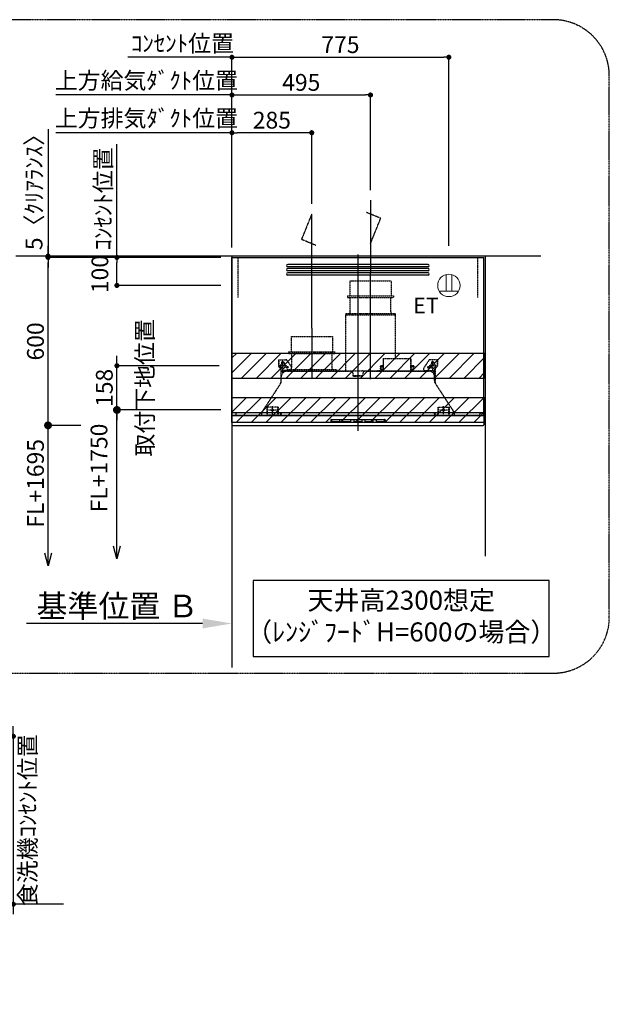
# Model space of a CAD drawing. Units: millimetres. Extents: x -109 to 26472, y -120 to 8859.
# Drawn here: x 18202 to 20309, y 1811 to 5330 of the extents above; entities that cross this region are included whole.
import ezdxf

# ---------------------------------------------------------------- set-up
doc = ezdxf.new("R2010")
doc.units = ezdxf.units.MM
doc.linetypes.add('CENTER', pattern=[2, 1.25, -0.25, 0.25, -0.25])
doc.linetypes.add('HIDDEN', pattern=[0.375, 0.25, -0.125])
doc.layers.get('DEFPOINTS').update_dxf_attribs({"color": 146})
for name, color, linetype in [('111-壁仕上', 3, 'Continuous'), ('150-機器', 8, 'Continuous'), ('160-文字', 254, 'Continuous'), ('166-寸法B', 11, 'Continuous'), ('180-補助', 161, 'Continuous')]:
    doc.layers.add(name, color=color, linetype=linetype)
doc.styles.add('KH001', font='txt')
doc.styles.add('ＭＳ ゴシック', font='txt', dxfattribs={"height": 10})
doc.dimstyles.new('KH1xx030', dxfattribs={"dimscale": 30, "dimtxt": 2, "dimasz": 0.6, "dimexe": 0.3, "dimexo": 1.2, "dimgap": 0.5, "dimtad": 3, "dimdec": 1, "dimdsep": 46, "dimlunit": 6, "dimtxsty": 'KH001', "dimblk": 'DOT', "dimcen": 1, "dimdle": 1, "dimclrd": 256, "dimclre": 256, "dimclrt": 256, "dimadec": 0, "dimazin": 0, "dimtfac": 1, "dimtdec": 1, "dimtix": 1, "dimtmove": 2, "dimatfit": 3, "dimldrblk": 'CLOSEDBLANK', "dimfxl": 1, "dimtolj": 1, "dimtzin": 0, "dimlwd": -1, "dimlwe": -1, "dimarcsym": 0})

# ---------------------------------------------------------------- blocks, each defined once
blk = doc.blocks.new('_Dot')
at = {"color": 0, "linetype": 'ByBlock', "lineweight": -2}
blk.add_line((-0.5, 0), (-1, 0), dxfattribs=at)
at = {"color": 0, "linetype": 'ByBlock', "const_width": 0.5}
blk.add_lwpolyline([(-0.25, 0, 1), (0.25, 0, 1)], format="xyb", close=True, dxfattribs=at)
blk = doc.blocks.new('*D486')
at = {"layer": '166-寸法B', "transparency": 16777216}
for p, q in [((18960.311829, 4516.083322), (18960.311829, 4934.558816)), ((19227.31181, 4925.558816), (18978.311829, 4925.558816)), ((19245.31181, 4671.083322), (19245.31181, 4934.558816))]:
    blk.add_line(p, q, dxfattribs=at)
at = {"layer": 'DEFPOINTS', "color": 0, "transparency": 16777216}
for p in [(18960.311829, 4925.558816), (19245.31181, 4635.083322), (18960.311829, 4480.083322)]:
    blk.add_point(p, dxfattribs=at)
at = {"layer": '166-寸法B', "transparency": 16777216, "xscale": 18, "yscale": 18, "zscale": 18, "rotation": 180}
blk.add_blockref('_Dot', (18960.311829, 4925.558816), dxfattribs=at)
at = {"layer": '166-寸法B', "transparency": 16777216, "xscale": 18, "yscale": 18, "zscale": 18}
blk.add_blockref('_Dot', (19245.31181, 4925.558816), dxfattribs=at)
at = {"layer": '166-寸法B', "transparency": 16777216, "insert": (19102.81182, 4970.558816), "char_height": 60, "attachment_point": 5, "style": 'KH001'}
blk.add_mtext('\\A1;285', dxfattribs=at)
blk = doc.blocks.new('_ClosedBlank')
at = {"color": 0, "linetype": 'ByBlock', "lineweight": -2}
for p, q in [((-1, 0.166667), (0, 0)), ((-1, 0.166667), (-1, -0.166667)), ((0, 0), (-1, -0.166667))]:
    blk.add_line(p, q, dxfattribs=at)
blk = doc.blocks.new('*D487')
at = {"layer": '166-寸法B', "transparency": 16777216}
for p, q in [((18348.722168, 4925.558816), (18330.722168, 4925.558816)), ((18960.311829, 4925.558816), (18348.722168, 4925.558816)), ((18960.311829, 4521.083322), (18960.311829, 4934.558816)), ((18960.311829, 4925.558816), (18978.311829, 4925.558816))]:
    blk.add_line(p, q, dxfattribs=at)
at = {"layer": 'DEFPOINTS', "color": 0, "transparency": 16777216}
for p in [(18348.722168, 4925.558816), (18348.722168, 4592.613954), (18960.311829, 4485.083322)]:
    blk.add_point(p, dxfattribs=at)
at = {"layer": '166-寸法B', "transparency": 16777216, "insert": (18654.516999, 4977.259324), "char_height": 60, "attachment_point": 5, "style": 'KH001'}
blk.add_mtext('\\A1;上方排気ﾀﾞｸﾄ位置', dxfattribs=at)
blk = doc.blocks.new('_None')
blk = doc.blocks.new('*D488')
at = {"layer": '166-寸法B', "transparency": 16777216}
for p, q in [((18606.048552, 5195.558816), (18588.048552, 5195.558816)), ((18960.311829, 5195.558816), (18606.048552, 5195.558816)), ((18960.311829, 4521.083322), (18960.311829, 5204.558816)), ((18960.311829, 5195.558816), (18978.311829, 5195.558816))]:
    blk.add_line(p, q, dxfattribs=at)
at = {"layer": 'DEFPOINTS', "color": 0, "transparency": 16777216}
for p in [(18606.048552, 5195.558816), (18606.048552, 4606.888847), (18960.311829, 4485.083322)]:
    blk.add_point(p, dxfattribs=at)
at = {"layer": '166-寸法B', "transparency": 16777216, "insert": (18783.180191, 5244.97506), "char_height": 60, "attachment_point": 5, "style": 'KH001'}
blk.add_mtext('\\A1;ｺﾝｾﾝﾄ位置', dxfattribs=at)
blk = doc.blocks.new('*D489')
at = {"layer": '166-寸法B', "transparency": 16777216}
for p, q in [((18960.311829, 4516.083322), (18960.311829, 5204.558816)), ((18978.311829, 5195.558816), (19717.311829, 5195.558816)), ((19735.311829, 4521.083322), (19735.311829, 5204.558816))]:
    blk.add_line(p, q, dxfattribs=at)
at = {"layer": 'DEFPOINTS', "color": 0, "transparency": 16777216}
for p in [(19735.311829, 5195.558816), (18960.311829, 4480.083322), (19735.311829, 4485.083322)]:
    blk.add_point(p, dxfattribs=at)
at = {"layer": '166-寸法B', "transparency": 16777216, "xscale": 18, "yscale": 18, "zscale": 18, "rotation": 180}
blk.add_blockref('_Dot', (18960.311829, 5195.558816), dxfattribs=at)
at = {"layer": '166-寸法B', "transparency": 16777216, "xscale": 18, "yscale": 18, "zscale": 18}
blk.add_blockref('_Dot', (19735.311829, 5195.558816), dxfattribs=at)
at = {"layer": '166-寸法B', "transparency": 16777216, "insert": (19347.811829, 5240.558816), "char_height": 60, "attachment_point": 5, "style": 'KH001'}
blk.add_mtext('\\A1;775', dxfattribs=at)
blk = doc.blocks.new('ｺﾝｾﾝﾄ 展開用')
at = {"layer": '160-文字', "color": 4, "linetype": 'Continuous', "lineweight": 20}
for p, q in [((-20.000093, 34.6407), (-20.000093, -34.641195)), ((38.729804, 10.000046), (-20.000093, 10.000046)), ((38.729804, -10.000046), (-20.000093, -10.000046))]:
    blk.add_line(p, q, dxfattribs=at)
blk.add_circle((0, 0), 40, dxfattribs=at)
blk = doc.blocks.new('*D490')
at = {"layer": '166-寸法B', "transparency": 16777216}
for p, q in [((18920.311829, 4480.083322), (18540.139647, 4480.083322)), ((18549.139647, 4398.083322), (18549.139647, 4462.083322)), ((18920.311829, 4380.083322), (18540.139647, 4380.083322))]:
    blk.add_line(p, q, dxfattribs=at)
at = {"layer": 'DEFPOINTS', "color": 0, "transparency": 16777216}
for p in [(18549.139647, 4480.083322), (18956.311829, 4480.083322), (18956.311829, 4380.083322)]:
    blk.add_point(p, dxfattribs=at)
at = {"layer": '166-寸法B', "transparency": 16777216, "xscale": 18, "yscale": 18, "zscale": 18}
for p, rotation in [((18549.139647, 4480.083322), 90), ((18549.139647, 4380.083322), 270)]:
    blk.add_blockref('_Dot', p, dxfattribs=dict(at, rotation=rotation))
at = {"layer": '166-寸法B', "transparency": 16777216, "insert": (18488.239682, 4420.731255), "char_height": 60, "attachment_point": 5, "rotation": 90, "style": 'KH001'}
blk.add_mtext('\\A1;100', dxfattribs=at)
blk = doc.blocks.new('_Open30')
at = {"color": 0, "linetype": 'ByBlock', "lineweight": -2}
for p, q in [((-1, 0.267949), (0, 0)), ((0, 0), (-1, -0.267949)), ((0, 0), (-1, 0))]:
    blk.add_line(p, q, dxfattribs=at)
blk = doc.blocks.new('_DotSmall')
at = {"color": 0, "linetype": 'ByBlock', "const_width": 0.5}
blk.add_lwpolyline([(-0.0625, 0, 1), (0.0625, 0, 1)], format="xyb", close=True, dxfattribs=at)
blk = doc.blocks.new('*D491')
at = {"layer": '166-寸法B', "transparency": 16777216}
for p, q in [((18549.139647, 3448.054097), (18549.139647, 3965.083322)), ((18919.908319, 3935.083322), (18540.139647, 3935.083322))]:
    blk.add_line(p, q, dxfattribs=at)
at = {"layer": 'DEFPOINTS', "color": 0, "transparency": 16777216}
for p in [(18955.908319, 3935.083322), (18549.139647, 3403.054097), (18862.752045, 3403.054097)]:
    blk.add_point(p, dxfattribs=at)
at = {"layer": '166-寸法B', "transparency": 16777216, "xscale": 45, "yscale": 45, "zscale": 45}
for name, p, rotation in [('_DotSmall', (18549.139647, 3935.083322), 90), ('_Open30', (18549.139647, 3403.054097), 270)]:
    blk.add_blockref(name, p, dxfattribs=dict(at, rotation=rotation))
at = {"layer": '166-寸法B', "transparency": 16777216, "insert": (18485.086232, 3727.900581), "char_height": 60, "attachment_point": 5, "rotation": 90, "style": 'KH001', "bg_fill": 3, "box_fill_scale": 1.1, "bg_fill_color": 9, "bg_fill_true_color": 13158600, "bg_fill_transparency": 0}
blk.add_mtext('\\A1;FL+1750', dxfattribs=at)
blk = doc.blocks.new('*D492')
at = {"layer": '166-寸法B', "transparency": 16777216}
for p, q in [((18549.139647, 4111.083322), (18549.139647, 4129.083322)), ((18914.311829, 4093.083322), (18540.139647, 4093.083322)), ((18549.139647, 3935.083322), (18549.139647, 4093.083322)), ((18919.908319, 3935.083322), (18540.139647, 3935.083322)), ((18549.139647, 3917.083322), (18549.139647, 3899.083322))]:
    blk.add_line(p, q, dxfattribs=at)
at = {"layer": 'DEFPOINTS', "color": 0, "transparency": 16777216}
for p in [(18549.139647, 4093.083322), (18950.311829, 4093.083322), (18955.908319, 3935.083322)]:
    blk.add_point(p, dxfattribs=at)
at = {"layer": '166-寸法B', "transparency": 16777216, "xscale": 18, "yscale": 18, "zscale": 18}
for p, rotation in [((18549.139647, 4093.083322), 270), ((18549.139647, 3935.083322), 90)]:
    blk.add_blockref('_Dot', p, dxfattribs=dict(at, rotation=rotation))
at = {"layer": '166-寸法B', "transparency": 16777216, "char_height": 60, "width": 458.82, "attachment_point": 5, "rotation": 90, "style": 'KH001'}
for s, insert in [('\\A1;取付下地位置', (18648.860459, 4014.083322)), ('\\A1;158', (18504.139647, 4014.083322))]:
    blk.add_mtext(s, dxfattribs=dict(at, insert=insert))
blk = doc.blocks.new('*D493')
at = {"layer": '166-寸法B', "linetype": 'ByBlock', "transparency": 16777216}
for p, q in [((18920.311829, 4480.083322), (18294.039822, 4480.083322)), ((18303.039822, 3898.083322), (18303.039822, 4462.083322)), ((18420.057194, 3880.083322), (18294.039822, 3880.083322))]:
    blk.add_line(p, q, dxfattribs=at)
at = {"layer": 'DEFPOINTS', "color": 0, "transparency": 16777216}
for p in [(18303.039822, 4480.083322), (18956.311829, 4480.083322), (18456.057194, 3880.083322)]:
    blk.add_point(p, dxfattribs=at)
at = {"layer": '166-寸法B', "transparency": 16777216, "xscale": 18, "yscale": 18, "zscale": 18}
for p, rotation in [((18303.039822, 4480.083322), 90), ((18303.039822, 3880.083322), 270)]:
    blk.add_blockref('_Dot', p, dxfattribs=dict(at, rotation=rotation))
at = {"layer": '166-寸法B', "transparency": 16777216, "insert": (18258.039822, 4180.083322), "char_height": 60, "attachment_point": 5, "rotation": 90, "style": 'KH001'}
blk.add_mtext('\\A1;600', dxfattribs=at)
blk = doc.blocks.new('*D494')
at = {"layer": '166-寸法B', "transparency": 16777216}
for p, q in [((18303.039822, 3423.054097), (18303.039822, 3910.083322)), ((18420.057194, 3880.083322), (18294.039822, 3880.083322))]:
    blk.add_line(p, q, dxfattribs=at)
at = {"layer": 'DEFPOINTS', "color": 0, "transparency": 16777216}
for p in [(18456.057194, 3880.083322), (18303.039822, 3378.054097), (18882.752045, 3378.054097)]:
    blk.add_point(p, dxfattribs=at)
at = {"layer": '166-寸法B', "transparency": 16777216, "xscale": 45, "yscale": 45, "zscale": 45}
for name, p, rotation in [('_DotSmall', (18303.039822, 3880.083322), 90), ('_Open30', (18303.039822, 3378.054097), 270)]:
    blk.add_blockref(name, p, dxfattribs=dict(at, rotation=rotation))
at = {"layer": '166-寸法B', "transparency": 16777216, "insert": (18258.039822, 3672.900581), "char_height": 60, "attachment_point": 5, "rotation": 90, "style": 'KH001'}
blk.add_mtext('\\A1;FL+1695', dxfattribs=at)
blk = doc.blocks.new('*D495')
at = {"layer": '166-寸法B', "transparency": 16777216}
for p, q in [((18303.039822, 4937.962886), (18303.039822, 4485.083322)), ((18303.039822, 4503.083322), (18303.039822, 4521.083322)), ((18920.311829, 4485.083322), (18294.039822, 4485.083322)), ((18920.311829, 4480.083322), (18294.039822, 4480.083322)), ((18303.039822, 4480.083322), (18303.039822, 4485.083322)), ((18303.039822, 4480.083322), (18303.039822, 4485.083322)), ((18303.039822, 4462.083322), (18303.039822, 4444.083322))]:
    blk.add_line(p, q, dxfattribs=at)
at = {"layer": 'DEFPOINTS', "color": 0, "transparency": 16777216}
for p in [(18303.039822, 4485.083322), (18956.311829, 4485.083322), (18956.311829, 4480.083322)]:
    blk.add_point(p, dxfattribs=at)
at = {"layer": '166-寸法B', "transparency": 16777216, "xscale": 18, "yscale": 18, "zscale": 18}
for p, rotation in [((18303.039822, 4485.083322), 270), ((18303.039822, 4480.083322), 90)]:
    blk.add_blockref('_Dot', p, dxfattribs=dict(at, rotation=rotation))
at = {"layer": '166-寸法B', "transparency": 16777216, "insert": (18253.014441, 4733.521261), "char_height": 60, "attachment_point": 5, "rotation": 90, "style": 'KH001'}
blk.add_mtext('\\A1;5〈ｸﾘｱﾗﾝｽ〉', dxfattribs=at)
blk = doc.blocks.new('*D496')
at = {"layer": '166-寸法B', "transparency": 16777216}
for p, q in [((18960.311829, 3202.105526), (18960.311829, 3175.105526)), ((18855.311829, 3172.105526), (18226.589938, 3172.105526))]:
    blk.add_line(p, q, dxfattribs=at)
blk.add_solid([(18855.311829, 3189.605526), (18855.311829, 3154.605526), (18960.311829, 3172.105526)], dxfattribs=at)
at = {"layer": 'DEFPOINTS', "color": 0, "transparency": 16777216}
for p in [(18235.589938, 3172.105526), (18960.311829, 3172.105526), (18235.589938, 3042.70037)]:
    blk.add_point(p, dxfattribs=at)
at = {"layer": '166-寸法B', "transparency": 16777216, "insert": (18550.679118, 3234.595374), "char_height": 81, "attachment_point": 5, "style": 'KH001'}
blk.add_mtext('\\A1;基準位置 Ｂ', dxfattribs=at)
blk = doc.blocks.new('SERL-3R-901+SERV-9565_S')
at = {"layer": '150-機器', "color": 6, "linetype": 'Continuous'}
for p, q in [((-450, 35.5), (-450, 600)), ((-450, 600), (450, 600)), ((450, 35.5), (450, 600)), ((-450, 45.5), (450, 45.5)), ((-355, 35.5), (-450, 35.5)), ((-449.4, 45), (-449.4, 45.5)), ((-436, 45), (-449.4, 45)), ((-449, 35.5), (449, 35.5)), ((-437, 35.5), (-437, 35)), ((-436, 45.5), (-436, 39.4)), ((-436, 39.4), (-433, 36.4)), ((-433, 36.4), (433, 36.4)), ((430.5, 35.5), (450, 35.5)), ((436, 39.4), (433, 36.4)), ((436, 45.5), (436, 39.4)), ((436, 45), (449.5, 45)), ((437, 35.5), (437, 35)), ((449.5, 45), (449.5, 45.5)), ((-450, 34.5), (-450, 2)), ((-437, 35), (-449.5, 35)), ((-448, 0), (448, 0)), ((-437, 35), (274, 35)), ((0, 35), (449.5, 35)), ((437, 35), (449.5, 35)), ((450, 34.5), (450, 2))]:
    blk.add_line(p, q, dxfattribs=at)
at = {"layer": '150-機器', "color": 161, "linetype": 'CENTER'}
for p, q in [((0, 610), (0, -20)), ((45, 164.5), (45, 546.5)), ((-165, 347.1), (-165, 164.5))]:
    blk.add_line(p, q, dxfattribs=at)
at = {"layer": '150-機器', "linetype": 'Continuous'}
for p, q in [((251, 575), (-251, 575)), ((251, 567), (-251, 567)), ((251, 560), (-251, 560)), ((251, 552), (-251, 552)), ((251, 545), (-251, 545)), ((251, 537), (-251, 537)), ((-97, 20), (-97, 13)), ((-95.5, 21.5), (95.5, 21.5)), ((-95.5, 11.5), (95.5, 11.5)), ((-95, 17.5), (-95, 15.5)), ((-74.3, 19.5), (-93, 19.5)), ((-93, 13.5), (-67, 13.5)), ((-67, 19.5), (-73.7, 19.5)), ((-65, 15.5), (-65, 17.5)), ((-55, 17.5), (-55, 15.5)), ((-27, 19.5), (-53, 19.5)), ((-53, 13.5), (-27, 13.5)), ((-25, 15.5), (-25, 17.5)), ((-15, 17.5), (-15, 15.5)), ((13, 19.5), (-13, 19.5)), ((-13, 13.5), (13, 13.5)), ((15, 15.5), (15, 17.5)), ((25, 17.5), (25, 15.5)), ((53, 19.5), (27, 19.5)), ((27, 13.5), (53, 13.5)), ((55, 15.5), (55, 17.5)), ((65, 17.5), (65, 15.5)), ((93, 19.5), (67, 19.5)), ((67, 13.5), (93, 13.5)), ((95, 15.5), (95, 17.5)), ((97, 20), (97, 13))]:
    blk.add_line(p, q, dxfattribs=at)
at = {"layer": '150-機器', "linetype": 'HIDDEN'}
for p, q in [((-28.9, 516.5), (118.9, 516.5)), ((-28.9, 516.5), (-28.9, 462.5)), ((118.9, 516.5), (118.9, 462.5)), ((-37.5, 462.5), (127.5, 462.5)), ((-37.5, 462.5), (-37.5, 458.5)), ((127.5, 462.5), (127.5, 458.5)), ((-35.5, 456.5), (125.5, 456.5)), ((-27.2, 456.5), (-27.2, 453.4)), ((-27.2, 408.3), (-27.2, 456.5)), ((117.2, 408.3), (117.2, 456.5)), ((-44.5, 393.9), (-44.5, 195.1)), ((-43.9, 394.5), (133.9, 394.5)), ((-43, 399.5), (133, 399.5)), ((-43, 399.5), (-43, 395.1)), ((-27.2, 405.9), (-27.2, 408.3)), ((117.2, 405.9), (117.2, 408.3)), ((133, 399.5), (133, 395.1)), ((134.5, 239.5), (134.5, 393.9)), ((-238.9, 317.1), (-91.1, 317.1)), ((-238.9, 317.1), (-238.9, 263.1)), ((-91.1, 317.1), (-91.1, 263.1)), ((-247.5, 263.1), (-247.5, 259.1)), ((-247.5, 263.1), (-82.5, 263.1)), ((-245.5, 257.1), (-84.5, 257.1)), ((-237.2, 257.1), (-237.2, 254)), ((-237.2, 257.1), (-237.2, 205.9)), ((-92.8, 257.1), (-92.8, 205.9)), ((-92.8, 257.1), (-92.8, 254)), ((-82.5, 263.1), (-82.5, 259.1)), ((-284, 234.5), (-257.7, 234.5)), ((-284, 234.5), (-284, 213.6)), ((-283, 234.5), (-283, 213.6)), ((-254, 212.5), (-282, 212.5)), ((-261.5, 224.5), (-274.5, 224.5)), ((-272, 224.5), (-272, 220.6)), ((-268, 198.5), (-268, 231)), ((-264, 224.5), (-264, 220.6)), ((-257.7, 234.5), (-255, 234.5)), ((-253.5, 232.3), (-255, 234.5)), ((-253.5, 232.3), (-237.2, 207.8)), ((80.7, 214), (80.7, 211)), ((80.7, 214), (90.2, 214)), ((90.2, 238.9), (90.2, 195.1)), ((90.8, 239.5), (90.8, 195.1)), ((90.8, 239.5), (189.4, 239.5)), ((90.8, 238.9), (189.4, 238.9)), ((189.4, 194.5), (189.4, 239.5)), ((190, 194.5), (190, 238.9)), ((190, 214), (199.5, 214)), ((190, 212), (190, 211)), ((199.5, 214), (199.5, 211)), ((253.5, 232.3), (235.8, 205.8)), ((282, 212.5), (254, 212.5)), ((284, 234.5), (257.7, 234.5)), ((274.5, 224.5), (261.5, 224.5)), ((264, 224.5), (264, 220.6)), ((268, 198.5), (268, 231)), ((272, 224.5), (272, 220.6)), ((283, 234.5), (283, 213.6)), ((284, 234.5), (284, 213.6)), ((-277.2, 204.3), (-282.2, 209.3)), ((-276.5, 205), (-281.5, 210)), ((-276, 201.4), (-276, 150.7)), ((-275, 196.5), (-276, 196.5)), ((-275, 201.4), (-275, 153.2)), ((-273, 196.5), (-275, 196.5)), ((-275, 193.9), (-275, 153.2)), ((-274.4, 193.9), (-275, 193.9)), ((-274.4, 193.9), (-274.4, 194.5)), ((-274.4, 194.5), (274.4, 194.5)), ((-274.4, 193.9), (-268.1, 187.6)), ((-273, 194.5), (-273, 196.5)), ((-253, 195.5), (-273, 195.5)), ((-235, 194.5), (-273, 194.5)), ((-254, 193.5), (-27, 193.5)), ((-253, 199.5), (-77, 199.5)), ((-253, 199.5), (-253, 195.1)), ((-77, 199.5), (-77, 195.1)), ((-17, 176), (-17, 183.5)), ((-15, 178), (15, 178)), ((-15, 175.5), (-15, 178)), ((-14.5, 175.5), (-14.5, 177.2)), ((14.5, 175.5), (14.5, 177.5)), ((15, 175.5), (15, 178)), ((17, 176), (17, 183.5)), ((17.1, 195.1), (85.9, 195.1)), ((27, 193.5), (254, 193.5)), ((90.2, 195.1), (70, 195.1)), ((90.2, 194.5), (70, 194.5)), ((79, 211), (90.2, 211)), ((79.4, 201.8), (90.2, 201.8)), ((88.2, 199.8), (79.8, 201)), ((79.9, 209.8), (88.2, 211)), ((80.3, 209), (90.2, 209)), ((80.6, 199.8), (90.2, 199.8)), ((88.2, 211), (90.2, 210)), ((88.2, 199.8), (90.2, 200.8)), ((92.8, 195.1), (90.8, 197.1)), ((92.8, 195.1), (187.4, 195.1)), ((187.4, 195.1), (189.4, 197.1)), ((189.4, 195.1), (190, 195.1)), ((190, 211), (202.5, 211)), ((190, 210), (192, 211)), ((190, 209), (199.7, 209)), ((190, 201.8), (200.3, 201.8)), ((190, 200.8), (192, 199.8)), ((190, 199.8), (190, 198.8)), ((190, 199.8), (198.3, 199.8)), ((200.6, 209.8), (192, 211)), ((192, 199.8), (199.4, 200.9)), ((235, 194.5), (235, 203)), ((235, 195.5), (273, 195.5)), ((235, 194.5), (273, 194.5)), ((268.1, 187.6), (274.4, 193.9)), ((273, 194.5), (273, 196.5)), ((273, 196.5), (275, 196.5)), ((274.4, 193.9), (274.4, 194.5)), ((274.4, 193.9), (275, 193.9)), ((274.4, 155.5), (274.4, 193.9)), ((274.4, 155.5), (274.4, 183.4)), ((275, 153.2), (275, 201.4)), ((275, 196.5), (276, 196.5)), ((275, 193.9), (275, 153.2)), ((276, 201.4), (276, 150.7)), ((276.5, 205), (281.5, 210)), ((277.2, 204.3), (282.2, 209.3)), ((-277.2, 148.5), (-341.8, 49.5)), ((-274, 159.4), (-274, 173.5)), ((-14.5, 175.5), (-16.5, 175.5)), ((-14.5, 175.8), (0, 175.8)), ((14.5, 175.8), (0, 175.8)), ((14.5, 175.5), (16.5, 175.5)), ((274, 159.4), (274, 173.5)), ((274, 159.4), (274, 173.5)), ((277.2, 148.5), (341.8, 49.5)), ((-345, 38.6), (-345, 35.5)), ((-325.5, 64.5), (-325.5, 38.1)), ((-285.5, 64.5), (-325.5, 64.5)), ((-323.9, 64.5), (-323.9, 38.1)), ((-289.1, 36.1), (-321.9, 36.1)), ((-291.5, 54.5), (-319.5, 54.5)), ((-305.5, 40.5), (-305.5, 68.5)), ((-287.1, 64.5), (-287.1, 38.1)), ((-285.5, 64.5), (-285.5, 38.1)), ((-284.5, 45.4), (-285.5, 45.4)), ((285.5, 64.5), (285.5, 38.1)), ((285.5, 64.5), (325.5, 64.5)), ((287.1, 64.5), (287.1, 38.1)), ((289.1, 36.1), (321.9, 36.1)), ((319.5, 54.5), (291.5, 54.5)), ((305.5, 40.5), (305.5, 68.5)), ((323.9, 64.5), (323.9, 38.1)), ((325.5, 64.5), (325.5, 38.1)), ((345, 38.6), (345, 35))]:
    blk.add_line(p, q, dxfattribs=at)
for centre, radius in [((-252, 207.5), 3), ((252, 207.5), 3), ((-305.5, 54.5), 4), ((305.5, 54.5), 4), ((305.5, 54.5), 4)]:
    blk.add_circle(centre, radius, dxfattribs=at)
at = {"layer": '150-機器', "color": 6, "linetype": 'Continuous'}
for centre in [(-275, 41), (275, 41)]:
    blk.add_circle(centre, 1.81, dxfattribs=at)
at = {"layer": '150-機器', "linetype": 'Continuous'}
for centre, radius, start, end in [((-251, 571), 4, 90, 270), ((251, 571), 4, 270, 90), ((-251, 556), 4, 90, 270), ((-251, 541), 4, 90, 270), ((251, 556), 4, 270, 90), ((251, 541), 4, 270, 90), ((-95.5, 20), 1.5, 90, 180), ((-95.5, 13), 1.5, 180, 270), ((-93, 17.5), 2, 90, 180), ((-93, 15.5), 2, 180, 270), ((-67, 17.5), 2, 0, 90), ((-67, 15.5), 2, 270, 0), ((-53, 17.5), 2, 90, 180), ((-53, 15.5), 2, 180, 270), ((-27, 17.5), 2, 0, 90), ((-27, 15.5), 2, 270, 0), ((-13, 17.5), 2, 90, 180), ((-13, 15.5), 2, 180, 270), ((13, 17.5), 2, 0, 90), ((13, 15.5), 2, 270, 0), ((27, 17.5), 2, 90, 180), ((27, 15.5), 2, 180, 270), ((53, 17.5), 2, 0, 90), ((53, 15.5), 2, 270, 0), ((67, 17.5), 2, 90, 180), ((67, 15.5), 2, 180, 270), ((93, 17.5), 2, 0, 90), ((93, 15.5), 2, 270, 0), ((95.5, 20), 1.5, 0, 90), ((95.5, 13), 1.5, 270, 0)]:
    blk.add_arc(centre, radius, start, end, dxfattribs=at)
at = {"layer": '150-機器', "linetype": 'HIDDEN'}
for centre, radius, start, end in [((-35.5, 458.5), 2, 180, 270), ((125.5, 458.5), 2, 270, 0), ((-43.9, 393.9), 0.6, 90, 180), ((-42.4, 395.1), 0.6, 180, 270), ((-37.2, 405.9), 10, 320.2082, 360), ((127.2, 405.9), 10, 180, 219.7918), ((132.4, 395.1), 0.6, 270, 0), ((133.9, 393.9), 0.6, 0, 90), ((-245.5, 259.1), 2, 180, 270), ((-84.5, 259.1), 2, 270, 0), ((-278, 213.6), 6, 180, 225), ((-278, 213.6), 5, 180, 225), ((-268, 212.5), 9, 116.3878, 63.6122), ((-268, 224.5), 4, 0, 180), ((-257.7, 229.5), 5, 33.6901, 90), ((90.8, 238.9), 0.6, 90, 180), ((189.4, 238.9), 0.6, 0, 90), ((257.7, 229.5), 5, 90, 146.3099), ((268, 212.5), 9, 116.3878, 63.6122), ((268, 224.5), 4, 360, 180), ((278, 213.6), 5, 315, 0), ((278, 213.6), 6, 315, 0), ((-280, 201.4), 4, 0, 45), ((-280, 201.4), 5, 0, 45), ((-274.4, 193.9), 0.6, 90, 180), ((-254, 173.5), 20, 90, 180), ((-252.4, 195.1), 0.6, 180, 270), ((-247.2, 205.9), 10, 320.2082, 360), ((-82.8, 205.9), 10, 180, 219.7918), ((-27, 183.5), 10, 0, 90), ((-16.5, 176), 0.5, 180, 270), ((-12.6, 177.3), 1.88, 159.3794, 175.5981), ((12.6, 177.3), 1.88, 4.402, 20.6206), ((17.1, 194.5), 0.6, 90, 180), ((16.5, 176), 0.5, 270, 360), ((27, 183.5), 10, 90, 180), ((85.9, 194.5), 0.6, 360, 90), ((90.2, 195.1), 0.6, 270, 0), ((240, 203), 5, 146.3099, 180), ((254, 173.5), 20, 0, 90), ((274.4, 193.9), 0.6, 0, 90), ((280, 201.4), 5, 135, 180), ((280, 201.4), 4, 135, 180), ((-294, 159.4), 20, 326.9207, 334.1581), ((-294, 159.4), 20, 334.1581, 360), ((294, 159.4), 20, 180, 205.8419), ((294, 159.4), 20, 205.8419, 213.0793), ((-325, 38.6), 20, 146.9207, 180), ((-321.9, 38.1), 3.6, 180, 239.4416), ((-321.9, 38.1), 2, 180, 270), ((-289.1, 38.1), 2, 270, 360), ((-289.1, 38.1), 3.6, 300.5584, 360), ((289.1, 38.1), 3.6, 180, 239.4416), ((289.1, 38.1), 2, 180, 270), ((321.9, 38.1), 2, 270, 0), ((321.9, 38.1), 3.6, 300.5584, 0), ((325, 38.6), 20, 0, 33.0793)]:
    blk.add_arc(centre, radius, start, end, dxfattribs=at)
at = {"layer": '150-機器', "color": 6, "linetype": 'Continuous'}
for centre, radius, start, end in [((-449.5, 35.5), 0.5, 180, 270), ((449.5, 35.5), 0.5, 270, 360), ((-449.5, 34.5), 0.5, 90, 180), ((-448, 2), 2, 180, 270), ((448, 2), 2, 270, 0), ((449.5, 34.5), 0.5, 0, 90)]:
    blk.add_arc(centre, radius, start, end, dxfattribs=at)
at = {"layer": '150-機器', "linetype": 'HIDDEN'}
for points, knots in [([(79, 211), (79.8, 209.9), (81.7, 207.4), (78, 203.4), (79.8, 200.9), (80.6, 199.8)], [0, 0, 0, 0, 3.724178, 8.523057, 12.136145, 12.136145, 12.136145, 12.136145]), ([(202.5, 211), (200.5, 209.7), (197.2, 207.6), (202.7, 203.9), (200, 201.4), (198.3, 199.8)], [0, 0, 0, 0, 5.268178, 8.658833, 13.999266, 13.999266, 13.999266, 13.999266])]:
    blk.add_open_spline(points, degree=3, knots=knots, dxfattribs=at)
at = {"layer": 'DEFPOINTS', "linetype": 'HIDDEN'}
for p, q in [((-428.5, 456.5), (-428.5, 597.3)), ((428.5, 456.5), (428.5, 597.3))]:
    blk.add_line(p, q, dxfattribs=at)
blk = doc.blocks.new('*D497')
at = {"layer": '166-寸法B', "transparency": 16777216}
for p, q in [((18549.139647, 4867.319929), (18549.139647, 4885.319929)), ((18549.139647, 4480.083322), (18549.139647, 4867.319929)), ((18920.311829, 4480.083322), (18540.139647, 4480.083322)), ((18549.139647, 4480.083322), (18549.139647, 4462.083322))]:
    blk.add_line(p, q, dxfattribs=at)
at = {"layer": 'DEFPOINTS', "color": 0, "transparency": 16777216}
for p in [(18549.139647, 4867.319929), (18862.859262, 4867.319929), (18956.311829, 4480.083322)]:
    blk.add_point(p, dxfattribs=at)
at = {"layer": '166-寸法B', "transparency": 16777216, "insert": (18499.729647, 4688.989694), "char_height": 60, "attachment_point": 5, "rotation": 90, "style": 'KH001'}
blk.add_mtext('\\A1;ｺﾝｾﾝﾄ位置', dxfattribs=at)
blk = doc.blocks.new('*D498')
at = {"layer": '166-寸法B', "transparency": 16777216}
for p, q in [((18960.311829, 4516.083322), (18960.311829, 5069.558816)), ((19455.311829, 4721.083322), (19455.311829, 5069.558816)), ((18978.311829, 5060.558816), (19437.311829, 5060.558816))]:
    blk.add_line(p, q, dxfattribs=at)
at = {"layer": 'DEFPOINTS', "color": 0, "transparency": 16777216}
for p in [(19455.311829, 5060.558816), (19455.311829, 4685.083322), (18960.311829, 4480.083322)]:
    blk.add_point(p, dxfattribs=at)
at = {"layer": '166-寸法B', "transparency": 16777216, "xscale": 18, "yscale": 18, "zscale": 18, "rotation": 180}
blk.add_blockref('_Dot', (18960.311829, 5060.558816), dxfattribs=at)
at = {"layer": '166-寸法B', "transparency": 16777216, "xscale": 18, "yscale": 18, "zscale": 18}
blk.add_blockref('_Dot', (19455.311829, 5060.558816), dxfattribs=at)
at = {"layer": '166-寸法B', "transparency": 16777216, "insert": (19207.811829, 5105.558816), "char_height": 60, "attachment_point": 5, "style": 'KH001'}
blk.add_mtext('\\A1;495', dxfattribs=at)
blk = doc.blocks.new('*D499')
at = {"layer": '166-寸法B', "transparency": 16777216}
for p, q in [((18960.311829, 4521.083322), (18960.311829, 5069.558816)), ((18348.722168, 5060.558816), (18330.722168, 5060.558816)), ((18960.311829, 5060.558816), (18348.722168, 5060.558816)), ((18960.311829, 5060.558816), (18978.311829, 5060.558816))]:
    blk.add_line(p, q, dxfattribs=at)
at = {"layer": 'DEFPOINTS', "color": 0, "transparency": 16777216}
for p in [(18348.722168, 5060.558816), (18348.722168, 4592.613954), (18960.311829, 4485.083322)]:
    blk.add_point(p, dxfattribs=at)
at = {"layer": '166-寸法B', "transparency": 16777216, "insert": (18654.516999, 5112.411608), "char_height": 60, "attachment_point": 5, "style": 'KH001'}
blk.add_mtext('\\A1;上方給気ﾀﾞｸﾄ位置', dxfattribs=at)
blk = doc.blocks.new('*D519')
at = {"layer": '166-寸法B', "transparency": 16777216}
for p, q in [((18178.968118, 2787.120669), (18178.968118, 2805.120669)), ((17183.610956, 2769.120669), (18187.968118, 2769.120669)), ((18178.968118, 2769.120669), (18178.968118, 2169.120669)), ((17123.621572, 2169.120669), (18187.968118, 2169.120669)), ((18178.968118, 2151.120669), (18178.968118, 2133.120669))]:
    blk.add_line(p, q, dxfattribs=at)
at = {"layer": 'DEFPOINTS', "color": 0, "transparency": 16777216}
for p in [(17147.610956, 2769.120669), (17087.621572, 2169.120669), (18178.968118, 2169.120669)]:
    blk.add_point(p, dxfattribs=at)
at = {"layer": '166-寸法B', "transparency": 16777216, "xscale": 18, "yscale": 18, "zscale": 18}
for p, rotation in [((18178.968118, 2769.120669), 270), ((18178.968118, 2169.120669), 90)]:
    blk.add_blockref('_Dot', p, dxfattribs=dict(at, rotation=rotation))
at = {"layer": '166-寸法B', "transparency": 16777216, "char_height": 60, "attachment_point": 5, "rotation": 90, "style": 'KH001'}
for s, insert in [('\\A1;食洗機ｺﾝｾﾝﾄ位置', (18230.211772, 2469.120669)), ('\\A1;600', (18133.968118, 2469.120669))]:
    blk.add_mtext(s, dxfattribs=dict(at, insert=insert))

msp = doc.modelspace()

# ---------------------------------------------------------------- hatches: boundary and pattern name
at = {"layer": '180-補助'}
h = msp.add_hatch(dxfattribs=at)
h.set_pattern_fill('ANSI31', color=13, scale=300, style=0)
h.set_pattern_definition([(45, (-199740.14, 15477.63), (-26.516504, 26.516504), [])])
h.paths.add_polyline_path([(18960.31, 4138.08), (19864.31, 4138.08), (19864.31, 4048.08), (18960.31, 4048.08)])
h = msp.add_hatch(dxfattribs=at)
h.set_pattern_fill('ANSI31', color=13, scale=300, style=0)
h.set_pattern_definition([(45, (-199740.14, 15549.63), (-26.516504, 26.516504), [])])
h.paths.add_polyline_path([(18960.31, 3980.08), (19864.31, 3980.08), (19864.31, 3890.08), (18960.31, 3890.08)])

# ---------------------------------------------------------------- linework, layer by layer
at = {"layer": '111-壁仕上', "ltscale": 2}
for p, q in [((20064.07, 4485.08), (18187.93, 4485.08)), ((19865.31, 4485.08), (19865.31, 3412.7)), ((18358.63, 2169.12), (15445.62, 2169.12))]:
    msp.add_line(p, q, dxfattribs=at)
at = {"layer": '150-機器', "linetype": 'CENTER'}
for p, q in [((19455.31, 4685.08), (19455.31, 4426.58)), ((19491.68, 4620), (19440.5, 4641.23)), ((19455.31, 4530.1), (19491.68, 4620))]:
    msp.add_line(p, q, dxfattribs=at)
msp.add_lwpolyline([(19245.31, 4227.18), (19245.31, 4635.08), (19208.95, 4545.18), (19260.13, 4523.95)], dxfattribs=at)
at = {"layer": '160-文字'}
msp.add_lwpolyline([(20093.88, 3325.35), (19036.31, 3325.35), (19036.31, 3054.36), (20093.88, 3054.36)], close=True, dxfattribs=at)
at = {"layer": '180-補助', "linetype": 'CENTER', "ltscale": 3}
msp.add_lwpolyline([(20308.59, 3194.63), (20308.59, 5129.63, 0.414214), (20108.59, 5329.63), (18143.31, 5329.63, 0.414214), (17943.31, 5129.63), (17943.31, 3194.63, 0.414214), (18143.31, 2994.63), (20108.59, 2994.63, 0.414214)], format="xyb", close=True, dxfattribs=at)
at = {"layer": '180-補助', "color": 13}
for points in [[(18960.31, 4138.08), (19864.31, 4138.08), (19864.31, 4048.08), (18960.31, 4048.08)], [(18960.31, 3980.08), (19864.31, 3980.08), (19864.31, 3890.08), (18960.31, 3890.08)]]:
    msp.add_lwpolyline(points, close=True, dxfattribs=at)

# ---------------------------------------------------------------- block references
at = {"layer": '160-文字', "rotation": 90}
msp.add_blockref('ｺﾝｾﾝﾄ 展開用', (19735.31, 4380.08), dxfattribs=at)

# ---------------------------------------------------------------- texts
at = {"layer": '160-文字', "color": 4, "lineweight": 0, "insert": (19608.14, 4336.38), "char_height": 56, "attachment_point": 1, "line_spacing_factor": 0.782827, "style": 'ＭＳ ゴシック'}
msp.add_mtext('ET', dxfattribs=at)
at = {"layer": '160-文字', "insert": (19565.1, 3189.85), "char_height": 68, "attachment_point": 5, "style": 'KH001'}
msp.add_mtext('天井高2300想定\\P（ﾚﾝｼﾞﾌｰﾄﾞH=600の場合）', dxfattribs=at)

# ---------------------------------------------------------------- dimensions: what is measured, and where the dimension line sits
at = {"layer": '166-寸法B'}
for base, p2, text, picture, middle in [((18606.05, 5195.56), (18606.05, 4606.89), 'ｺﾝｾﾝﾄ位置', '*D488', (18783.18, 5244.98)), ((18348.72, 5060.56), (18348.72, 4592.61), '上方給気ﾀﾞｸﾄ位置', '*D499', (18654.52, 5112.41)), ((18348.72, 4925.56), (18348.72, 4592.61), '上方排気ﾀﾞｸﾄ位置', '*D487', (18654.52, 4977.26))]:
    dim = msp.add_linear_dim(base=base, p1=(18960.31, 4485.08), p2=p2, text=text, dimstyle='KH1xx030', override={"dimblk1": 'None', "dimblk2": 'None', "dimsah": 1, "dimse2": 1}, dxfattribs=at)
    dim.commit()
    dim.dimension.update_dxf_attribs({"geometry": picture, "text_midpoint": middle})
for base, p1, p2, picture, middle in [((19735.31, 5195.56), (18960.31, 4480.08), (19735.31, 4485.08), '*D489', (19347.81, 5240.56)), ((18960.31, 4925.56), (19245.31, 4635.08), (18960.31, 4480.08), '*D486', (19102.81, 4970.56))]:
    dim = msp.add_linear_dim(base=base, p1=p1, p2=p2, dimstyle='KH1xx030', dxfattribs=at)
    dim.commit()
    dim.dimension.update_dxf_attribs({"geometry": picture, "text_midpoint": middle})
at = {"layer": '166-寸法B', "color": 4}
dim = msp.add_linear_dim(base=(19455.31, 5060.56), p1=(18960.31, 4480.08), p2=(19455.31, 4685.08), dimstyle='KH1xx030', dxfattribs=at)
dim.commit()
dim.dimension.update_dxf_attribs({"geometry": '*D498', "text_midpoint": (19207.81, 5105.56)})
at = {"layer": '166-寸法B'}
for base, p2, angle, text, override, picture, middle in [((18303.04, 4485.08), (18956.31, 4485.08), 90, '<>〈ｸﾘｱﾗﾝｽ〉', {"dimtmove": 1}, '*D495', (18272.87, 4733.52)), ((18549.14, 4867.32), (18862.86, 4867.32), 270, 'ｺﾝｾﾝﾄ位置', {"dimjust": 2, "dimblk1": 'None', "dimblk2": 'None', "dimsah": 1, "dimse2": 1}, '*D497', (18499.73, 4688.99))]:
    dim = msp.add_linear_dim(base=base, p1=(18956.31, 4480.08), p2=p2, angle=angle, text=text, dimstyle='KH1xx030', override=override, dxfattribs=at)
    dim.commit()
    dim.dimension.update_dxf_attribs({"geometry": picture, "text_midpoint": middle, "dimtype": 160})
dim = msp.add_linear_dim(base=(18549.14, 4480.08), p1=(18956.31, 4380.08), p2=(18956.31, 4480.08), angle=270, dimstyle='KH1xx030', override={"dimpost": ''}, dxfattribs=at)
dim.commit()
dim.dimension.update_dxf_attribs({"geometry": '*D490', "text_midpoint": (18488.24, 4420.73), "dimtype": 160})
dim = msp.add_linear_dim(base=(18235.59, 3172.11), p1=(18960.31, 3172.11), p2=(18235.59, 3042.7), text='基準位置 Ｂ', dimstyle='KH1xx030', override={"dimtxt": 2.7, "dimasz": 3.5, "dimexe": 0.1, "dimexo": 1, "dimblk2": 'None', "dimsah": 1, "dimdle": 0.3, "dimse2": 1}, dxfattribs=at)
dim.commit()
dim.dimension.update_dxf_attribs({"geometry": '*D496', "text_midpoint": (18550.68, 3234.6), "dimtype": 160})
dim = msp.add_linear_dim(base=(18178.97, 2169.12), p1=(17147.61, 2769.12), p2=(17087.62, 2169.12), angle=90, text='<>\\X食洗機ｺﾝｾﾝﾄ位置', dimstyle='KH1xx030', dxfattribs=at)
dim.commit()
dim.dimension.update_dxf_attribs({"geometry": '*D519', "text_midpoint": (18178.97, 2469.12)})

# ---------------------------------------------------------------- leaders
at = {"layer": '160-文字', "annotation_type": 0, "has_hookline": 1, "hookline_direction": 0, "text_width": 1128.78}
msp.add_leader([(17087.62, 2716.79), (17726.24, 1094.17), (17726.84, 1094.17)], dimstyle='KH1xx030', override={"dimgap": 0.5, "dimtad": 1}, dxfattribs=at)

# ---------------------------------------------------------------- next in the draw order: dimensions: what is measured, and where the dimension line sits
at = {"layer": '166-寸法B'}
dim = msp.add_linear_dim(base=(18549.14, 3403.05), p1=(18955.91, 3935.08), p2=(18862.75, 3403.05), angle=270, text='FL+1750', dimstyle='KH1xx030', override={"dimasz": 1.5, "dimjust": 1, "dimblk1": 'DotSmall', "dimblk2": 'Open30', "dimsah": 1, "dimse2": 1, "dimtfill": 1}, dxfattribs=at)
dim.commit()
dim.dimension.update_dxf_attribs({"geometry": '*D491', "text_midpoint": (18485.09, 3727.9), "dimtype": 160})

# ---------------------------------------------------------------- next in the draw order: linework, layer by layer
at = {"layer": '111-壁仕上', "ltscale": 2}
msp.add_line((18960.31, 4485.08), (18960.31, 3015.45), dxfattribs=at)

# ---------------------------------------------------------------- next in the draw order: block references
at = {"layer": '150-機器', "color": 4}
msp.add_blockref('SERL-3R-901+SERV-9565_S', (19410.31, 3880.08), dxfattribs=at)

# ---------------------------------------------------------------- next in the draw order: dimensions: what is measured, and where the dimension line sits
at = {"layer": '166-寸法B'}
for base, p1, p2, override, picture, middle in [((18303.04, 4480.08), (18456.06, 3880.08), (18956.31, 4480.08), {"dimfxl": 0.5, "dimarcsym": 1}, '*D493', (18258.04, 4180.08)), ((18549.14, 4093.08), (18955.91, 3935.08), (18950.31, 4093.08), {"dimpost": '\\X取付下地位置'}, '*D492', (18549.14, 4014.08))]:
    dim = msp.add_linear_dim(base=base, p1=p1, p2=p2, angle=90, dimstyle='KH1xx030', override=override, dxfattribs=at)
    dim.commit()
    dim.dimension.update_dxf_attribs({"geometry": picture, "text_midpoint": middle})
dim = msp.add_linear_dim(base=(18303.04, 3378.05), p1=(18456.06, 3880.08), p2=(18882.75, 3378.05), angle=90, text='FL+1695', dimstyle='KH1xx030', override={"dimasz": 1.5, "dimjust": 1, "dimblk1": 'DotSmall', "dimblk2": 'Open30', "dimsah": 1, "dimse2": 1}, dxfattribs=at)
dim.commit()
dim.dimension.update_dxf_attribs({"geometry": '*D494', "text_midpoint": (18258.04, 3672.9)})

doc.saveas('drawing.dxf')
